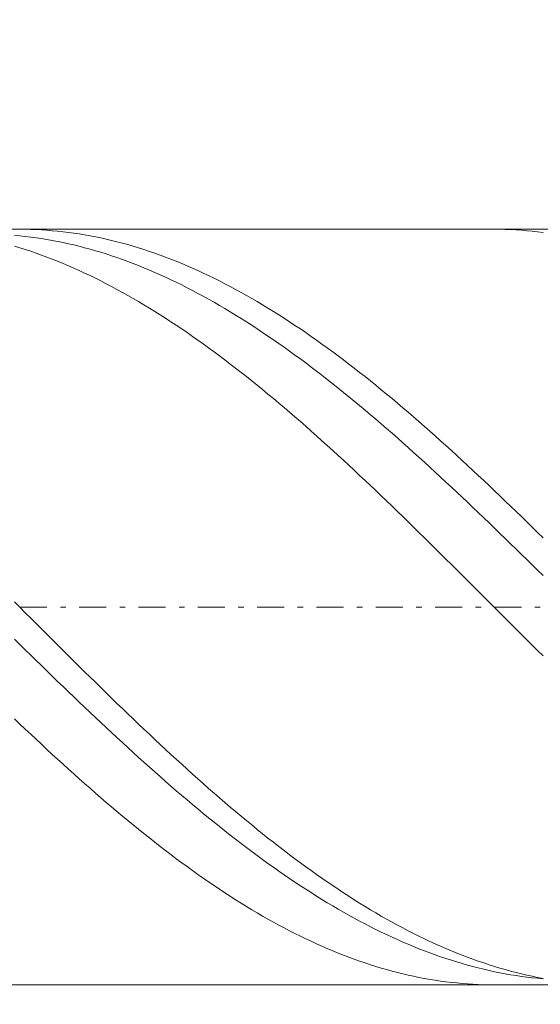
# Model space of a CAD drawing. Units: millimetres. Extents: x -135 to 143, y -100 to 100.
# Drawn here: x -27 to -18, y -2 to 16 of the extents above; entities that cross this region are included whole.
import ezdxf

# ---------------------------------------------------------------- set-up
doc = ezdxf.new("R2010")
doc.units = ezdxf.units.MM
doc.header["$MEASUREMENT"] = 0
doc.linetypes.add('DASHDOT', pattern=[1, 0.5, -0.25, 0, -0.25])
doc.layers.get('0').update_dxf_attribs({"lineweight": 0})
doc.layers.add('Bemassung', color=7, linetype='Continuous', lineweight=0)
doc.layers.add('Geo', color=7, linetype='Continuous', lineweight=0)
doc.styles.get("Standard").update_dxf_attribs({"font": 'Arial'})
doc.dimstyles.new('BEM-ISBE', dxfattribs={"dimtxt": 2.5, "dimasz": 2.5, "dimexe": 1.25, "dimexo": 0.625, "dimtad": 1, "dimdec": 3, "dimzin": 0, "dimdsep": 46, "dimtxsty": 'Standard', "dimblk": 'VDDIM_DEFAULT', "dimcen": 0.09, "dimadec": 3, "dimazin": 0, "dimtol": 1, "dimtm": 1e-09, "dimtfac": 0.5, "dimtdec": 3, "dimtmove": 0, "dimatfit": 3, "dimfxl": 1, "dimtolj": 1, "dimtzin": 0, "dimarcsym": 0})

# ---------------------------------------------------------------- blocks, each defined once
blk = doc.blocks.new('VDDIM_DEFAULT')
at = {"linetype": 'Continuous'}
blk.add_hatch(color=0, dxfattribs=at).paths.add_polyline_path([(0, 0), (-1, -0.1665), (-1, 0.1665)], flags=0)
at = {"color": 0, "linetype": 'Continuous'}
blk.add_lwpolyline([(0, 0), (-1, -0.1665), (-1, 0.1665), (0, 0)], dxfattribs=at)
blk = doc.blocks.new('*D6')
at = {"layer": 'Bemassung', "color": 0, "lineweight": -2}
for p, q in [((-38.309, -10.082), (-38.309, 49.918)), ((-0.309, 11.618), (-0.309, 26.918)), ((-38.309, 24.918), (-0.309, 24.918))]:
    blk.add_line(p, q, dxfattribs=at)
at = {"layer": 'Bemassung', "color": 0}
for p in [(-0.309, 11.618), (-38.309, -10.082)]:
    blk.add_point(p, dxfattribs=at)
at = {"layer": 'Bemassung', "color": 0, "lineweight": -2, "xscale": 2.5, "yscale": 2.5, "zscale": 2.5, "rotation": 180}
blk.add_blockref('VDDIM_DEFAULT', (-38.309, 24.918), dxfattribs=at)
at = {"layer": 'Bemassung', "color": 0, "lineweight": -2, "xscale": 2.5, "yscale": 2.5, "zscale": 2.5}
blk.add_blockref('VDDIM_DEFAULT', (-0.309, 24.918), dxfattribs=at)
at = {"layer": 'Bemassung', "color": 0, "insert": (-20.217, 25.584), "char_height": 2.5, "attachment_point": 8}
blk.add_mtext('38', dxfattribs=at)
blk = doc.blocks.new('*D7')
at = {"layer": 'Bemassung', "color": 0, "lineweight": -2}
for p, q in [((-38.309, -10.082), (-38.309, 49.918)), ((1.191, 11.918), (1.191, 38.918)), ((-38.309, 36.918), (1.191, 36.918))]:
    blk.add_line(p, q, dxfattribs=at)
at = {"layer": 'Bemassung', "color": 0}
for p in [(1.191, 11.918), (-38.309, -10.082)]:
    blk.add_point(p, dxfattribs=at)
at = {"layer": 'Bemassung', "color": 0, "lineweight": -2, "xscale": 2.5, "yscale": 2.5, "zscale": 2.5, "rotation": 180}
blk.add_blockref('VDDIM_DEFAULT', (-38.309, 36.918), dxfattribs=at)
at = {"layer": 'Bemassung', "color": 0, "lineweight": -2, "xscale": 2.5, "yscale": 2.5, "zscale": 2.5}
blk.add_blockref('VDDIM_DEFAULT', (1.191, 36.918), dxfattribs=at)
at = {"layer": 'Bemassung', "color": 0, "insert": (-18.559, 37.584), "char_height": 2.5, "attachment_point": 8}
blk.add_mtext('39.5', dxfattribs=at)
blk = doc.blocks.new('*D9')
at = {"layer": 'Bemassung', "color": 0, "lineweight": -2}
for p, q in [((-38.309, -10.082), (-38.309, 49.918)), ((-8.309, -1.782), (-8.309, -10.082)), ((-8.309, -8.082), (-38.309, -8.082))]:
    blk.add_line(p, q, dxfattribs=at)
at = {"layer": 'Bemassung', "color": 0}
for p in [(-8.309, -1.782), (-38.309, -10.082)]:
    blk.add_point(p, dxfattribs=at)
at = {"layer": 'Bemassung', "color": 0, "lineweight": -2, "xscale": 2.5, "yscale": 2.5, "zscale": 2.5, "rotation": 180}
blk.add_blockref('VDDIM_DEFAULT', (-38.309, -8.082), dxfattribs=at)
at = {"layer": 'Bemassung', "color": 0, "lineweight": -2, "xscale": 2.5, "yscale": 2.5, "zscale": 2.5}
blk.add_blockref('VDDIM_DEFAULT', (-8.309, -8.082), dxfattribs=at)
at = {"layer": 'Bemassung', "color": 0, "insert": (-23.309, -7.416), "char_height": 2.5, "attachment_point": 8}
blk.add_mtext('30', dxfattribs=at)
blk = doc.blocks.new('*D10')
at = {"layer": 'Bemassung', "color": 0, "lineweight": -2}
for p, q in [((-38.309, -10.082), (-38.309, 49.918)), ((44.691, 11.218), (44.691, 49.918)), ((44.691, 47.918), (-38.309, 47.918))]:
    blk.add_line(p, q, dxfattribs=at)
at = {"layer": 'Bemassung', "color": 0}
for p in [(44.691, 11.218), (-38.309, -10.082)]:
    blk.add_point(p, dxfattribs=at)
at = {"layer": 'Bemassung', "color": 0, "lineweight": -2, "xscale": 2.5, "yscale": 2.5, "zscale": 2.5, "rotation": 180}
blk.add_blockref('VDDIM_DEFAULT', (-38.309, 47.918), dxfattribs=at)
at = {"layer": 'Bemassung', "color": 0, "lineweight": -2, "xscale": 2.5, "yscale": 2.5, "zscale": 2.5}
blk.add_blockref('VDDIM_DEFAULT', (44.691, 47.918), dxfattribs=at)
at = {"layer": 'Bemassung', "color": 0, "insert": (3.191, 48.584), "char_height": 2.5, "attachment_point": 8}
blk.add_mtext('83', dxfattribs=at)

msp = doc.modelspace()

# ---------------------------------------------------------------- linework, layer by layer
at = {"layer": 'Geo'}
for p, q in [((-38.0092, 11.9176), (-8.3092, 11.9176)), ((-27.3136, 11.9176), (-27.3092, 11.9176)), ((-27.3092, 11.9176), (-27.2092, 11.9168)), ((-27.2092, 11.9168), (-27.1092, 11.9146)), ((-27.1092, 11.9146), (-27.0092, 11.911)), ((-27.0092, 11.911), (-26.9092, 11.9059)), ((-26.9092, 11.9059), (-26.8092, 11.8994)), ((-26.8092, 11.8994), (-26.7092, 11.8915)), ((-26.7092, 11.8915), (-26.6092, 11.8822)), ((-26.6092, 11.8822), (-26.5092, 11.8714)), ((-26.5092, 11.8714), (-26.4092, 11.8593)), ((-26.4092, 11.8593), (-26.3092, 11.8457)), ((-18.5172, 11.9176), (-18.5092, 11.9176)), ((-18.5092, 11.9176), (-18.4092, 11.9168)), ((-18.4092, 11.9168), (-18.3092, 11.9145)), ((-18.3092, 11.9145), (-18.2092, 11.9108)), ((-18.2092, 11.9108), (-18.1092, 11.9057)), ((-18.1092, 11.9057), (-18.0092, 11.8992)), ((-18.0092, 11.8992), (-17.9092, 11.8912)), ((-17.9092, 11.8912), (-17.8092, 11.8818)), ((-17.8092, 11.8818), (-17.7092, 11.871)), ((-17.7092, 11.871), (-17.6092, 11.8588)), ((-27.4092, 11.8048), (-27.3092, 11.7956)), ((-27.3092, 11.7956), (-27.2092, 11.785)), ((-27.2092, 11.785), (-27.1092, 11.773)), ((-27.1092, 11.773), (-27.0092, 11.7596)), ((-27.0092, 11.7596), (-26.9092, 11.7448)), ((-26.9092, 11.7448), (-26.8092, 11.7286)), ((-26.8092, 11.7286), (-26.7092, 11.711)), ((-26.7092, 11.711), (-26.6092, 11.692)), ((-26.6092, 11.692), (-26.5092, 11.6716)), ((-26.3092, 11.8457), (-26.2092, 11.8307)), ((-26.2092, 11.8307), (-26.1092, 11.8142)), ((-26.1092, 11.8142), (-26.0092, 11.7964)), ((-26.0092, 11.7964), (-25.9092, 11.7772)), ((-25.9092, 11.7772), (-25.8092, 11.7566)), ((-25.8092, 11.7566), (-25.7092, 11.7345)), ((-25.7092, 11.7345), (-25.6092, 11.7111)), ((-25.6092, 11.7111), (-25.5092, 11.6863)), ((-25.5092, 11.6863), (-25.4092, 11.6601)), ((-27.4092, 11.6039), (-27.3092, 11.5736)), ((-27.3092, 11.5736), (-27.2092, 11.542)), ((-27.2092, 11.542), (-27.1092, 11.509)), ((-27.1092, 11.509), (-27.0092, 11.4747)), ((-26.5092, 11.6716), (-26.4092, 11.6499)), ((-26.4092, 11.6499), (-26.3092, 11.6268)), ((-26.3092, 11.6268), (-26.2092, 11.6023)), ((-26.2092, 11.6023), (-26.1092, 11.5765)), ((-26.1092, 11.5765), (-26.0092, 11.5493)), ((-26.0092, 11.5493), (-25.9092, 11.5207)), ((-25.9092, 11.5207), (-25.8092, 11.4908)), ((-25.4092, 11.6601), (-25.3092, 11.6326)), ((-25.3092, 11.6326), (-25.2092, 11.6037)), ((-25.2092, 11.6037), (-25.1092, 11.5734)), ((-25.1092, 11.5734), (-25.0092, 11.5417)), ((-25.0092, 11.5417), (-24.9092, 11.5087)), ((-24.9092, 11.5087), (-24.8092, 11.4744)), ((-27.0092, 11.4747), (-26.9092, 11.439)), ((-26.9092, 11.439), (-26.8092, 11.402)), ((-26.8092, 11.402), (-26.7092, 11.3637)), ((-26.7092, 11.3637), (-26.6092, 11.324)), ((-26.6092, 11.324), (-26.5092, 11.2831)), ((-25.8092, 11.4908), (-25.7092, 11.4595)), ((-25.7092, 11.4595), (-25.6092, 11.427)), ((-25.6092, 11.427), (-25.5092, 11.393)), ((-25.5092, 11.393), (-25.4092, 11.3578)), ((-25.4092, 11.3578), (-25.3092, 11.3213)), ((-25.3092, 11.3213), (-25.2092, 11.2834)), ((-24.8092, 11.4744), (-24.7092, 11.4387)), ((-24.7092, 11.4387), (-24.6092, 11.4016)), ((-24.6092, 11.4016), (-24.5092, 11.3633)), ((-24.5092, 11.3633), (-24.4092, 11.3237)), ((-24.4092, 11.3237), (-24.3092, 11.2827)), ((-26.5092, 11.2831), (-26.4092, 11.2408)), ((-26.4092, 11.2408), (-26.3092, 11.1973)), ((-26.3092, 11.1973), (-26.2092, 11.1524)), ((-26.2092, 11.1524), (-26.1092, 11.1063)), ((-25.2092, 11.2834), (-25.1092, 11.2443)), ((-25.1092, 11.2443), (-25.0092, 11.2038)), ((-25.0092, 11.2038), (-24.9092, 11.1621)), ((-24.9092, 11.1621), (-24.8092, 11.1191)), ((-24.3092, 11.2827), (-24.2092, 11.2404)), ((-24.2092, 11.2404), (-24.1092, 11.1969)), ((-24.1092, 11.1969), (-24.0092, 11.152)), ((-24.0092, 11.152), (-23.9092, 11.1059)), ((-26.1092, 11.1063), (-26.0092, 11.059)), ((-26.0092, 11.059), (-25.9092, 11.0104)), ((-25.9092, 11.0104), (-25.8092, 10.9605)), ((-25.8092, 10.9605), (-25.7092, 10.9094)), ((-24.8092, 11.1191), (-24.7092, 11.0748)), ((-24.7092, 11.0748), (-24.6092, 11.0293)), ((-24.6092, 11.0293), (-24.5092, 10.9825)), ((-24.5092, 10.9825), (-24.4092, 10.9345)), ((-23.9092, 11.1059), (-23.8092, 11.0586)), ((-23.8092, 11.0586), (-23.7092, 11.0099)), ((-23.7092, 11.0099), (-23.6092, 10.9601)), ((-23.6092, 10.9601), (-23.5092, 10.909)), ((-25.7092, 10.9094), (-25.6092, 10.8571)), ((-25.6092, 10.8571), (-25.5092, 10.8036)), ((-25.5092, 10.8036), (-25.4092, 10.7489)), ((-24.4092, 10.9345), (-24.3092, 10.8853)), ((-24.3092, 10.8853), (-24.2092, 10.8348)), ((-24.2092, 10.8348), (-24.1092, 10.7832)), ((-24.1092, 10.7832), (-24.0092, 10.7303)), ((-23.5092, 10.909), (-23.4092, 10.8567)), ((-23.4092, 10.8567), (-23.3092, 10.8031)), ((-23.3092, 10.8031), (-23.2092, 10.7484)), ((-25.4092, 10.7489), (-25.3092, 10.693)), ((-25.3092, 10.693), (-25.2092, 10.6359)), ((-25.2092, 10.6359), (-25.1092, 10.5776)), ((-24.0092, 10.7303), (-23.9092, 10.6763)), ((-23.9092, 10.6763), (-23.8092, 10.621)), ((-23.8092, 10.621), (-23.7092, 10.5647)), ((-23.2092, 10.7484), (-23.1092, 10.6925)), ((-23.1092, 10.6925), (-23.0092, 10.6354)), ((-23.0092, 10.6354), (-22.9092, 10.5771)), ((-25.1092, 10.5776), (-25.0092, 10.5182)), ((-25.0092, 10.5182), (-24.9092, 10.4576)), ((-24.9092, 10.4576), (-24.8092, 10.3959)), ((-23.7092, 10.5647), (-23.6092, 10.5071)), ((-23.6092, 10.5071), (-23.5092, 10.4484)), ((-23.5092, 10.4484), (-23.4092, 10.3886)), ((-22.9092, 10.5771), (-22.8092, 10.5177)), ((-22.8092, 10.5177), (-22.7092, 10.4571)), ((-22.7092, 10.4571), (-22.6092, 10.3954)), ((-24.8092, 10.3959), (-24.7092, 10.3331)), ((-24.7092, 10.3331), (-24.6092, 10.2692)), ((-24.6092, 10.2692), (-24.5092, 10.2042)), ((-23.4092, 10.3886), (-23.3092, 10.3277)), ((-23.3092, 10.3277), (-23.2092, 10.2657)), ((-23.2092, 10.2657), (-23.1092, 10.2026)), ((-22.6092, 10.3954), (-22.5092, 10.3326)), ((-22.5092, 10.3326), (-22.4092, 10.2686)), ((-22.4092, 10.2686), (-22.3092, 10.2036)), ((-24.5092, 10.2042), (-24.4092, 10.1381)), ((-24.4092, 10.1381), (-24.3092, 10.071)), ((-24.3092, 10.071), (-24.2092, 10.0028)), ((-23.1092, 10.2026), (-23.0092, 10.1384)), ((-23.0092, 10.1384), (-22.9092, 10.0731)), ((-22.9092, 10.0731), (-22.8092, 10.0068)), ((-22.3092, 10.2036), (-22.2092, 10.1375)), ((-22.2092, 10.1375), (-22.1092, 10.0704)), ((-22.1092, 10.0704), (-22.0092, 10.0022)), ((-24.2092, 10.0028), (-24.1092, 9.9335)), ((-24.1092, 9.9335), (-24.0092, 9.8633)), ((-24.0092, 9.8633), (-23.9092, 9.792)), ((-22.8092, 10.0068), (-22.7092, 9.9394)), ((-22.7092, 9.9394), (-22.6092, 9.8711)), ((-22.6092, 9.8711), (-22.5092, 9.8017)), ((-22.0092, 10.0022), (-21.9092, 9.9329)), ((-21.9092, 9.9329), (-21.8092, 9.8627)), ((-21.8092, 9.8627), (-21.7092, 9.7914)), ((-23.9092, 9.792), (-23.8092, 9.7197)), ((-23.8092, 9.7197), (-23.7092, 9.6465)), ((-22.5092, 9.8017), (-22.4092, 9.7313)), ((-22.4092, 9.7313), (-22.3092, 9.6599)), ((-21.7092, 9.7914), (-21.6092, 9.7191)), ((-21.6092, 9.7191), (-21.5092, 9.6458)), ((-23.7092, 9.6465), (-23.6092, 9.5723)), ((-23.6092, 9.5723), (-23.5092, 9.4971)), ((-23.5092, 9.4971), (-23.4092, 9.421)), ((-22.3092, 9.6599), (-22.2092, 9.5876)), ((-22.2092, 9.5876), (-22.1092, 9.5143)), ((-22.1092, 9.5143), (-22.0092, 9.4401)), ((-21.5092, 9.6458), (-21.4092, 9.5716)), ((-21.4092, 9.5716), (-21.3092, 9.4965)), ((-21.3092, 9.4965), (-21.2092, 9.4204)), ((-23.4092, 9.421), (-23.3092, 9.344)), ((-23.3092, 9.344), (-23.2092, 9.2661)), ((-22.0092, 9.4401), (-21.9092, 9.3649)), ((-21.9092, 9.3649), (-21.8092, 9.2889)), ((-21.2092, 9.4204), (-21.1092, 9.3433)), ((-21.1092, 9.3433), (-21.0092, 9.2654)), ((-23.2092, 9.2661), (-23.1092, 9.1873)), ((-23.1092, 9.1873), (-23.0092, 9.1076)), ((-21.8092, 9.2889), (-21.7092, 9.2119)), ((-21.7092, 9.2119), (-21.6092, 9.1341)), ((-21.6092, 9.1341), (-21.5092, 9.0554)), ((-21.0092, 9.2654), (-20.9092, 9.1866)), ((-20.9092, 9.1866), (-20.8092, 9.1069)), ((-23.0092, 9.1076), (-22.9092, 9.0271)), ((-22.9092, 9.0271), (-22.8092, 8.9457)), ((-22.8092, 8.9457), (-22.7092, 8.8635)), ((-21.5092, 9.0554), (-21.4092, 8.9759)), ((-21.4092, 8.9759), (-21.3092, 8.8955)), ((-20.8092, 9.1069), (-20.7092, 9.0264)), ((-20.7092, 9.0264), (-20.6092, 8.945)), ((-20.6092, 8.945), (-20.5092, 8.8628)), ((-22.7092, 8.8635), (-22.6092, 8.7805)), ((-22.6092, 8.7805), (-22.5092, 8.6967)), ((-21.3092, 8.8955), (-21.2092, 8.8144)), ((-21.2092, 8.8144), (-21.1092, 8.7324)), ((-20.5092, 8.8628), (-20.4092, 8.7798)), ((-20.4092, 8.7798), (-20.3092, 8.696)), ((-22.5092, 8.6967), (-22.4092, 8.6122)), ((-22.4092, 8.6122), (-22.3092, 8.5269)), ((-21.1092, 8.7324), (-21.0092, 8.6496)), ((-21.0092, 8.6496), (-20.9092, 8.5661)), ((-20.3092, 8.696), (-20.2092, 8.6114)), ((-20.2092, 8.6114), (-20.1092, 8.5261)), ((-22.3092, 8.5269), (-22.2092, 8.4408)), ((-22.2092, 8.4408), (-22.1092, 8.3541)), ((-20.9092, 8.5661), (-20.8092, 8.4819)), ((-20.8092, 8.4819), (-20.7092, 8.3969)), ((-20.7092, 8.3969), (-20.6092, 8.3112)), ((-20.1092, 8.5261), (-20.0092, 8.4401)), ((-20.0092, 8.4401), (-19.9092, 8.3533)), ((-22.1092, 8.3541), (-22.0092, 8.2666)), ((-22.0092, 8.2666), (-21.9092, 8.1784)), ((-20.6092, 8.3112), (-20.5092, 8.2248)), ((-20.5092, 8.2248), (-20.4092, 8.1378)), ((-19.9092, 8.3533), (-19.8092, 8.2658)), ((-19.8092, 8.2658), (-19.7092, 8.1777)), ((-21.9092, 8.1784), (-21.8092, 8.0896)), ((-21.8092, 8.0896), (-21.7092, 8.0002)), ((-20.4092, 8.1378), (-20.3092, 8.0501)), ((-20.3092, 8.0501), (-20.2092, 7.9617)), ((-19.7092, 8.1777), (-19.6092, 8.0888)), ((-19.6092, 8.0888), (-19.5092, 7.9994)), ((-21.7092, 8.0002), (-21.6092, 7.9101)), ((-21.6092, 7.9101), (-21.5092, 7.8194)), ((-20.2092, 7.9617), (-20.1092, 7.8727)), ((-20.1092, 7.8727), (-20.0092, 7.7832)), ((-19.5092, 7.9994), (-19.4092, 7.9093)), ((-19.4092, 7.9093), (-19.3092, 7.8186)), ((-21.5092, 7.8194), (-21.4092, 7.7281)), ((-21.4092, 7.7281), (-21.3092, 7.6362)), ((-20.0092, 7.7832), (-19.9092, 7.693)), ((-19.9092, 7.693), (-19.8092, 7.6023)), ((-19.3092, 7.8186), (-19.2092, 7.7273)), ((-19.2092, 7.7273), (-19.1092, 7.6354)), ((-21.3092, 7.6362), (-21.2092, 7.5438)), ((-21.2092, 7.5438), (-21.1092, 7.4508)), ((-19.8092, 7.6023), (-19.7092, 7.511)), ((-19.7092, 7.511), (-19.6092, 7.4192)), ((-19.1092, 7.6354), (-19.0092, 7.543)), ((-19.0092, 7.543), (-18.9092, 7.45)), ((-21.1092, 7.4508), (-21.0092, 7.3573)), ((-21.0092, 7.3573), (-20.9092, 7.2634)), ((-19.6092, 7.4192), (-19.5092, 7.3269)), ((-19.5092, 7.3269), (-19.4092, 7.2341)), ((-18.9092, 7.45), (-18.8092, 7.3565)), ((-18.8092, 7.3565), (-18.7092, 7.2625)), ((-20.9092, 7.2634), (-20.8092, 7.1689)), ((-20.8092, 7.1689), (-20.7092, 7.074)), ((-19.4092, 7.2341), (-19.3092, 7.1408)), ((-19.3092, 7.1408), (-19.2092, 7.0471)), ((-18.7092, 7.2625), (-18.6092, 7.1681)), ((-18.6092, 7.1681), (-18.5092, 7.0731)), ((-20.7092, 7.074), (-20.6092, 6.9786)), ((-20.6092, 6.9786), (-20.5092, 6.8829)), ((-19.2092, 7.0471), (-19.1092, 6.9529)), ((-19.1092, 6.9529), (-19.0092, 6.8583)), ((-18.5092, 7.0731), (-18.4092, 6.9778)), ((-18.4092, 6.9778), (-18.3092, 6.882)), ((-20.5092, 6.8829), (-20.4092, 6.7867)), ((-20.4092, 6.7867), (-20.3092, 6.6901)), ((-19.0092, 6.8583), (-18.9092, 6.7633)), ((-18.9092, 6.7633), (-18.8092, 6.668)), ((-18.3092, 6.882), (-18.2092, 6.7858)), ((-18.2092, 6.7858), (-18.1092, 6.6893)), ((-20.3092, 6.6901), (-20.2092, 6.5932)), ((-20.2092, 6.5932), (-20.1092, 6.496)), ((-18.8092, 6.668), (-18.7092, 6.5723)), ((-18.7092, 6.5723), (-18.6092, 6.4762)), ((-18.1092, 6.6893), (-18.0092, 6.5924)), ((-18.0092, 6.5924), (-17.9092, 6.4951)), ((-20.1092, 6.496), (-20.0092, 6.3984)), ((-20.0092, 6.3984), (-19.9092, 6.3005)), ((-18.6092, 6.4762), (-18.5092, 6.3798)), ((-17.9092, 6.4951), (-17.8092, 6.3975)), ((-17.8092, 6.3975), (-17.7092, 6.2996)), ((-19.9092, 6.3005), (-19.8092, 6.2023)), ((-18.5092, 6.3798), (-18.4092, 6.2832)), ((-18.4092, 6.2832), (-18.3092, 6.1862)), ((-17.7092, 6.2996), (-17.6092, 6.2014)), ((-19.8092, 6.2023), (-19.7092, 6.1039)), ((-19.7092, 6.1039), (-19.6092, 6.0052)), ((-18.3092, 6.1862), (-18.2092, 6.089)), ((-18.2092, 6.089), (-18.1092, 5.9916)), ((-19.6092, 6.0052), (-19.5092, 5.9063)), ((-19.5092, 5.9063), (-19.4092, 5.8072)), ((-18.1092, 5.9916), (-18.0092, 5.8939)), ((-18.0092, 5.8939), (-17.9092, 5.7961)), ((-19.4092, 5.8072), (-19.3092, 5.708)), ((-19.3092, 5.708), (-19.2092, 5.6085)), ((-17.9092, 5.7961), (-17.8092, 5.698)), ((-17.8092, 5.698), (-17.7092, 5.5998)), ((-19.2092, 5.6085), (-19.1092, 5.5089)), ((-19.1092, 5.5089), (-19.0092, 5.4092)), ((-17.7092, 5.5998), (-17.6092, 5.5015)), ((-19.0092, 5.4092), (-18.9092, 5.3094)), ((-18.9092, 5.3094), (-18.8092, 5.2096)), ((-18.8092, 5.2096), (-18.7092, 5.1096)), ((-18.7092, 5.1096), (-18.6092, 5.0096)), ((-27.4092, 5.0132), (-27.3092, 4.9132)), ((-18.6092, 5.0096), (-18.5092, 4.9096)), ((-27.3092, 4.9132), (-27.2092, 4.8132)), ((-27.2092, 4.8132), (-27.1092, 4.7132)), ((-18.5092, 4.9096), (-18.4092, 4.8096)), ((-18.4092, 4.8096), (-18.3092, 4.7097)), ((-27.1092, 4.7132), (-27.0092, 4.6133)), ((-27.0092, 4.6133), (-26.9092, 4.5134)), ((-18.3092, 4.7097), (-18.2092, 4.6097)), ((-18.2092, 4.6097), (-18.1092, 4.5099)), ((-26.9092, 4.5134), (-26.8092, 4.4136)), ((-26.8092, 4.4136), (-26.7092, 4.3139)), ((-18.1092, 4.5099), (-18.0092, 4.4101)), ((-18.0092, 4.4101), (-17.9092, 4.3104)), ((-27.4092, 4.3222), (-27.3092, 4.2239)), ((-27.3092, 4.2239), (-27.2092, 4.1257)), ((-26.7092, 4.3139), (-26.6092, 4.2144)), ((-26.6092, 4.2144), (-26.5092, 4.1149)), ((-17.9092, 4.3104), (-17.8092, 4.2108)), ((-17.8092, 4.2108), (-17.7092, 4.1114)), ((-27.2092, 4.1257), (-27.1092, 4.0277)), ((-27.1092, 4.0277), (-27.0092, 3.9298)), ((-26.5092, 4.1149), (-26.4092, 4.0157)), ((-26.4092, 4.0157), (-26.3092, 3.9166)), ((-17.7092, 4.1114), (-17.6092, 4.0122)), ((-27.0092, 3.9298), (-26.9092, 3.8322)), ((-26.9092, 3.8322), (-26.8092, 3.7348)), ((-26.3092, 3.9166), (-26.2092, 3.8178)), ((-26.8092, 3.7348), (-26.7092, 3.6376)), ((-26.2092, 3.8178), (-26.1092, 3.7191)), ((-26.1092, 3.7191), (-26.0092, 3.6207)), ((-26.7092, 3.6376), (-26.6092, 3.5407)), ((-26.6092, 3.5407), (-26.5092, 3.4441)), ((-26.0092, 3.6207), (-25.9092, 3.5226)), ((-25.9092, 3.5226), (-25.8092, 3.4247)), ((-26.5092, 3.4441), (-26.4092, 3.3477)), ((-26.4092, 3.3477), (-26.3092, 3.2517)), ((-25.8092, 3.4247), (-25.7092, 3.3272)), ((-25.7092, 3.3272), (-25.6092, 3.23)), ((-26.3092, 3.2517), (-26.2092, 3.1561)), ((-26.2092, 3.1561), (-26.1092, 3.0607)), ((-25.6092, 3.23), (-25.5092, 3.1331)), ((-25.5092, 3.1331), (-25.4092, 3.0366)), ((-26.1092, 3.0607), (-26.0092, 2.9658)), ((-26.0092, 2.9658), (-25.9092, 2.8713)), ((-25.4092, 3.0366), (-25.3092, 2.9405)), ((-25.3092, 2.9405), (-25.2092, 2.8447)), ((-27.4092, 2.8456), (-27.3092, 2.7503)), ((-27.3092, 2.7503), (-27.2092, 2.6554)), ((-25.9092, 2.8713), (-25.8092, 2.7772)), ((-25.8092, 2.7772), (-25.7092, 2.6835)), ((-25.2092, 2.8447), (-25.1092, 2.7494)), ((-25.1092, 2.7494), (-25.0092, 2.6546)), ((-27.2092, 2.6554), (-27.1092, 2.561)), ((-27.1092, 2.561), (-27.0092, 2.4671)), ((-25.7092, 2.6835), (-25.6092, 2.5902)), ((-25.6092, 2.5902), (-25.5092, 2.4975)), ((-25.0092, 2.6546), (-24.9092, 2.5602)), ((-24.9092, 2.5602), (-24.8092, 2.4663)), ((-27.0092, 2.4671), (-26.9092, 2.3737)), ((-26.9092, 2.3737), (-26.8092, 2.2808)), ((-25.5092, 2.4975), (-25.4092, 2.4052)), ((-25.4092, 2.4052), (-25.3092, 2.3135)), ((-24.8092, 2.4663), (-24.7092, 2.3729)), ((-24.7092, 2.3729), (-24.6092, 2.28)), ((-26.8092, 2.2808), (-26.7092, 2.1884)), ((-25.3092, 2.3135), (-25.2092, 2.2223)), ((-25.2092, 2.2223), (-25.1092, 2.1316)), ((-24.6092, 2.28), (-24.5092, 2.1876)), ((-26.7092, 2.1884), (-26.6092, 2.0966)), ((-26.6092, 2.0966), (-26.5092, 2.0054)), ((-25.1092, 2.1316), (-25.0092, 2.0415)), ((-25.0092, 2.0415), (-24.9092, 1.952)), ((-24.5092, 2.1876), (-24.4092, 2.0958)), ((-24.4092, 2.0958), (-24.3092, 2.0046)), ((-26.5092, 2.0054), (-26.4092, 1.9147)), ((-26.4092, 1.9147), (-26.3092, 1.8247)), ((-26.3092, 1.8247), (-26.2092, 1.7353)), ((-24.9092, 1.952), (-24.8092, 1.8631)), ((-24.8092, 1.8631), (-24.7092, 1.7748)), ((-24.3092, 2.0046), (-24.2092, 1.9139)), ((-24.2092, 1.9139), (-24.1092, 1.8239)), ((-26.2092, 1.7353), (-26.1092, 1.6466)), ((-26.1092, 1.6466), (-26.0092, 1.5585)), ((-24.7092, 1.7748), (-24.6092, 1.6872)), ((-24.6092, 1.6872), (-24.5092, 1.6002)), ((-24.1092, 1.8239), (-24.0092, 1.7345)), ((-24.0092, 1.7345), (-23.9092, 1.6458)), ((-23.9092, 1.6458), (-23.8092, 1.5577)), ((-26.0092, 1.5585), (-25.9092, 1.4711)), ((-25.9092, 1.4711), (-25.8092, 1.3844)), ((-24.5092, 1.6002), (-24.4092, 1.5139)), ((-24.4092, 1.5139), (-24.3092, 1.4283)), ((-23.8092, 1.5577), (-23.7092, 1.4704)), ((-23.7092, 1.4704), (-23.6092, 1.3837)), ((-25.8092, 1.3844), (-25.7092, 1.2985)), ((-25.7092, 1.2985), (-25.6092, 1.2133)), ((-24.3092, 1.4283), (-24.2092, 1.3434)), ((-24.2092, 1.3434), (-24.1092, 1.2593)), ((-23.6092, 1.3837), (-23.5092, 1.2977)), ((-23.5092, 1.2977), (-23.4092, 1.2125)), ((-25.6092, 1.2133), (-25.5092, 1.1288)), ((-25.5092, 1.1288), (-25.4092, 1.0451)), ((-24.1092, 1.2593), (-24.0092, 1.1758)), ((-24.0092, 1.1758), (-23.9092, 1.0932)), ((-23.4092, 1.2125), (-23.3092, 1.128)), ((-23.3092, 1.128), (-23.2092, 1.0444)), ((-25.4092, 1.0451), (-25.3092, 0.9622)), ((-25.3092, 0.9622), (-25.2092, 0.8801)), ((-23.9092, 1.0932), (-23.8092, 1.0113)), ((-23.8092, 1.0113), (-23.7092, 0.9302)), ((-23.7092, 0.9302), (-23.6092, 0.85)), ((-23.2092, 1.0444), (-23.1092, 0.9615)), ((-23.1092, 0.9615), (-23.0092, 0.8794)), ((-25.2092, 0.8801), (-25.1092, 0.7988)), ((-25.1092, 0.7988), (-25.0092, 0.7184)), ((-23.6092, 0.85), (-23.5092, 0.7706)), ((-23.5092, 0.7706), (-23.4092, 0.692)), ((-23.0092, 0.8794), (-22.9092, 0.7981)), ((-22.9092, 0.7981), (-22.8092, 0.7177)), ((-25.0092, 0.7184), (-24.9092, 0.6388)), ((-24.9092, 0.6388), (-24.8092, 0.5601)), ((-24.8092, 0.5601), (-24.7092, 0.4823)), ((-23.4092, 0.692), (-23.3092, 0.6142)), ((-23.3092, 0.6142), (-23.2092, 0.5374)), ((-22.8092, 0.7177), (-22.7092, 0.6381)), ((-22.7092, 0.6381), (-22.6092, 0.5594)), ((-22.6092, 0.5594), (-22.5092, 0.4816)), ((-24.7092, 0.4823), (-24.6092, 0.4054)), ((-24.6092, 0.4054), (-24.5092, 0.3294)), ((-23.2092, 0.5374), (-23.1092, 0.4614)), ((-23.1092, 0.4614), (-23.0092, 0.3864)), ((-23.0092, 0.3864), (-22.9092, 0.3123)), ((-22.5092, 0.4816), (-22.4092, 0.4047)), ((-22.4092, 0.4047), (-22.3092, 0.3287)), ((-24.5092, 0.3294), (-24.4092, 0.2543)), ((-24.4092, 0.2543), (-24.3092, 0.1802)), ((-22.9092, 0.3123), (-22.8092, 0.2391)), ((-22.8092, 0.2391), (-22.7092, 0.1669)), ((-22.3092, 0.3287), (-22.2092, 0.2537)), ((-22.2092, 0.2537), (-22.1092, 0.1796)), ((-24.3092, 0.1802), (-24.2092, 0.1071)), ((-24.2092, 0.1071), (-24.1092, 0.0349)), ((-24.1092, 0.0349), (-24.0092, -0.0362)), ((-22.7092, 0.1669), (-22.6092, 0.0956)), ((-22.6092, 0.0956), (-22.5092, 0.0254)), ((-22.5092, 0.0254), (-22.4092, -0.0439)), ((-22.1092, 0.1796), (-22.0092, 0.1065)), ((-22.0092, 0.1065), (-21.9092, 0.0343)), ((-21.9092, 0.0343), (-21.8092, -0.0368)), ((-24.0092, -0.0362), (-23.9092, -0.1064)), ((-23.9092, -0.1064), (-23.8092, -0.1755)), ((-23.8092, -0.1755), (-23.7092, -0.2436)), ((-22.4092, -0.0439), (-22.3092, -0.1122)), ((-22.3092, -0.1122), (-22.2092, -0.1794)), ((-22.2092, -0.1794), (-22.1092, -0.2456)), ((-21.8092, -0.0368), (-21.7092, -0.107)), ((-21.7092, -0.107), (-21.6092, -0.1761)), ((-21.6092, -0.1761), (-21.5092, -0.2441)), ((-23.7092, -0.2436), (-23.6092, -0.3106)), ((-23.6092, -0.3106), (-23.5092, -0.3765)), ((-22.1092, -0.2456), (-22.0092, -0.3107)), ((-22.0092, -0.3107), (-21.9092, -0.3748)), ((-21.5092, -0.2441), (-21.4092, -0.3112)), ((-21.4092, -0.3112), (-21.3092, -0.3771)), ((-23.5092, -0.3765), (-23.4092, -0.4414)), ((-23.4092, -0.4414), (-23.3092, -0.5052)), ((-23.3092, -0.5052), (-23.2092, -0.5679)), ((-21.9092, -0.3748), (-21.8092, -0.4378)), ((-21.8092, -0.4378), (-21.7092, -0.4997)), ((-21.7092, -0.4997), (-21.6092, -0.5605)), ((-21.3092, -0.3771), (-21.2092, -0.442)), ((-21.2092, -0.442), (-21.1092, -0.5058)), ((-21.1092, -0.5058), (-21.0092, -0.5684)), ((-23.2092, -0.5679), (-23.1092, -0.6294)), ((-23.1092, -0.6294), (-23.0092, -0.6899)), ((-23.0092, -0.6899), (-22.9092, -0.7492)), ((-21.6092, -0.5605), (-21.5092, -0.6202)), ((-21.5092, -0.6202), (-21.4092, -0.6787)), ((-21.4092, -0.6787), (-21.3092, -0.7361)), ((-21.0092, -0.5684), (-20.9092, -0.63)), ((-20.9092, -0.63), (-20.8092, -0.6904)), ((-20.8092, -0.6904), (-20.7092, -0.7497)), ((-22.9092, -0.7492), (-22.8092, -0.8073)), ((-22.8092, -0.8073), (-22.7092, -0.8642)), ((-22.7092, -0.8642), (-22.6092, -0.92)), ((-21.3092, -0.7361), (-21.2092, -0.7924)), ((-21.2092, -0.7924), (-21.1092, -0.8474)), ((-21.1092, -0.8474), (-21.0092, -0.9013)), ((-21.0092, -0.9013), (-20.9092, -0.9541)), ((-20.7092, -0.7497), (-20.6092, -0.8078)), ((-20.6092, -0.8078), (-20.5092, -0.8647)), ((-20.5092, -0.8647), (-20.4092, -0.9205)), ((-22.6092, -0.92), (-22.5092, -0.9746)), ((-22.5092, -0.9746), (-22.4092, -1.028)), ((-22.4092, -1.028), (-22.3092, -1.0802)), ((-22.3092, -1.0802), (-22.2092, -1.1311)), ((-20.9092, -0.9541), (-20.8092, -1.0056)), ((-20.8092, -1.0056), (-20.7092, -1.0559)), ((-20.7092, -1.0559), (-20.6092, -1.105)), ((-20.4092, -0.9205), (-20.3092, -0.9751)), ((-20.3092, -0.9751), (-20.2092, -1.0285)), ((-20.2092, -1.0285), (-20.1092, -1.0806)), ((-20.1092, -1.0806), (-20.0092, -1.1316)), ((-22.2092, -1.1311), (-22.1092, -1.1808)), ((-22.1092, -1.1808), (-22.0092, -1.2293)), ((-22.0092, -1.2293), (-21.9092, -1.2765)), ((-21.9092, -1.2765), (-21.8092, -1.3225)), ((-20.6092, -1.105), (-20.5092, -1.1529)), ((-20.5092, -1.1529), (-20.4092, -1.1995)), ((-20.4092, -1.1995), (-20.3092, -1.2449)), ((-20.3092, -1.2449), (-20.2092, -1.289)), ((-20.0092, -1.1316), (-19.9092, -1.1813)), ((-19.9092, -1.1813), (-19.8092, -1.2297)), ((-19.8092, -1.2297), (-19.7092, -1.2769)), ((-19.7092, -1.2769), (-19.6092, -1.3229)), ((-21.8092, -1.3225), (-21.7092, -1.3671)), ((-21.7092, -1.3671), (-21.6092, -1.4105)), ((-21.6092, -1.4105), (-21.5092, -1.4526)), ((-21.5092, -1.4526), (-21.4092, -1.4934)), ((-20.2092, -1.289), (-20.1092, -1.3318)), ((-20.1092, -1.3318), (-20.0092, -1.3734)), ((-20.0092, -1.3734), (-19.9092, -1.4137)), ((-19.9092, -1.4137), (-19.8092, -1.4527)), ((-19.8092, -1.4527), (-19.7092, -1.4904)), ((-19.6092, -1.3229), (-19.5092, -1.3675)), ((-19.5092, -1.3675), (-19.4092, -1.4109)), ((-19.4092, -1.4109), (-19.3092, -1.453)), ((-19.3092, -1.453), (-19.2092, -1.4938)), ((-21.4092, -1.4934), (-21.3092, -1.5329)), ((-21.3092, -1.5329), (-21.2092, -1.5711)), ((-21.2092, -1.5711), (-21.1092, -1.6079)), ((-21.1092, -1.6079), (-21.0092, -1.6435)), ((-19.7092, -1.4904), (-19.6092, -1.5268)), ((-19.6092, -1.5268), (-19.5092, -1.5619)), ((-19.5092, -1.5619), (-19.4092, -1.5956)), ((-19.4092, -1.5956), (-19.3092, -1.6281)), ((-19.3092, -1.6281), (-19.2092, -1.6591)), ((-19.2092, -1.4938), (-19.1092, -1.5333)), ((-19.1092, -1.5333), (-19.0092, -1.5714)), ((-19.0092, -1.5714), (-18.9092, -1.6083)), ((-18.9092, -1.6083), (-18.8092, -1.6438)), ((-21.0092, -1.6435), (-20.9092, -1.6777)), ((-20.9092, -1.6777), (-20.8092, -1.7105)), ((-20.8092, -1.7105), (-20.7092, -1.742)), ((-20.7092, -1.742), (-20.6092, -1.7721)), ((-20.6092, -1.7721), (-20.5092, -1.8009)), ((-20.5092, -1.8009), (-20.4092, -1.8282)), ((-19.2092, -1.6591), (-19.1092, -1.6889)), ((-19.1092, -1.6889), (-19.0092, -1.7173)), ((-19.0092, -1.7173), (-18.9092, -1.7443)), ((-18.9092, -1.7443), (-18.8092, -1.77)), ((-18.8092, -1.6438), (-18.7092, -1.678)), ((-18.8092, -1.77), (-18.7092, -1.7943)), ((-18.7092, -1.678), (-18.6092, -1.7108)), ((-18.7092, -1.7943), (-18.6092, -1.8173)), ((-18.6092, -1.7108), (-18.5092, -1.7422)), ((-18.6092, -1.8173), (-18.5092, -1.8389)), ((-18.5092, -1.7422), (-18.4092, -1.7724)), ((-18.4092, -1.7724), (-18.3092, -1.8011)), ((-18.3092, -1.8011), (-18.2092, -1.8285)), ((-20.4092, -1.8282), (-20.3092, -1.8543)), ((-20.3092, -1.8543), (-20.2092, -1.8789)), ((-20.2092, -1.8789), (-20.1092, -1.9021)), ((-20.1092, -1.9021), (-20.0092, -1.924)), ((-20.0092, -1.924), (-19.9092, -1.9444)), ((-19.9092, -1.9444), (-19.8092, -1.9635)), ((-19.8092, -1.9635), (-19.7092, -1.9811)), ((-19.7092, -1.9811), (-19.6092, -1.9974)), ((-19.6092, -1.9974), (-19.5092, -2.0122)), ((-18.5092, -1.8389), (-18.4092, -1.8591)), ((-18.4092, -1.8591), (-18.3092, -1.8779)), ((-18.3092, -1.8779), (-18.2092, -1.8953)), ((-18.2092, -1.8285), (-18.1092, -1.8545)), ((-18.2092, -1.8953), (-18.1092, -1.9114)), ((-18.1092, -1.8545), (-18.0092, -1.8791)), ((-18.1092, -1.9114), (-18.0092, -1.926)), ((-18.0092, -1.8791), (-17.9092, -1.9023)), ((-18.0092, -1.926), (-17.9092, -1.9393)), ((-17.9092, -1.9023), (-17.8092, -1.9242)), ((-17.9092, -1.9393), (-17.8092, -1.9511)), ((-17.8092, -1.9242), (-17.7092, -1.9446)), ((-17.8092, -1.9511), (-17.7092, -1.9616)), ((-17.7092, -1.9446), (-17.6092, -1.9637)), ((-17.7092, -1.9616), (-17.6092, -1.9706)), ((-38.0092, -2.0824), (-8.3092, -2.0824)), ((-19.5092, -2.0122), (-19.4092, -2.0256)), ((-19.4092, -2.0256), (-19.3092, -2.0376)), ((-19.3092, -2.0376), (-19.2092, -2.0482)), ((-19.2092, -2.0482), (-19.1092, -2.0574)), ((-19.1092, -2.0574), (-19.0092, -2.0651)), ((-19.0092, -2.0651), (-18.9092, -2.0714)), ((-18.9092, -2.0714), (-18.8092, -2.0763)), ((-18.8092, -2.0763), (-18.7092, -2.0798)), ((-18.7092, -2.0798), (-18.6092, -2.0818)), ((-18.6092, -2.0818), (-18.5172, -2.0824))]:
    msp.add_line(p, q, dxfattribs=at)
at = {"layer": 'Geo', "linetype": 'Dashdot'}
msp.add_line((-38.3092, 4.9176), (44.6908, 4.9176), dxfattribs=at)

# ---------------------------------------------------------------- dimensions: what is measured, and where the dimension line sits
at = {"layer": 'Bemassung'}
for base, p1, p2, text, picture, middle in [((-38.3092, 47.9176), (44.6908, 11.2176), (-38.3092, -10.0824), '83', '*D10', (3.1908, 48.5843)), ((-0.3092, 24.9176), (-38.3092, -10.0824), (-0.3092, 11.6176), '38', '*D6', (-20.2168, 25.5843)), ((1.1908, 36.9176), (-38.3092, -10.0824), (1.1908, 11.9176), '39.5', '*D7', (-18.5592, 37.5843)), ((-38.3092, -8.0824), (-8.3092, -1.7824), (-38.3092, -10.0824), '30', '*D9', (-23.3092, -7.4157))]:
    dim = msp.add_linear_dim(base=base, p1=p1, p2=p2, text=text, dimstyle='BEM-ISBE', override={"dimgap": 0.625, "dimlfac": 1, "dimzin": 8, "dimtol": 0, "dimlim": 0, "dimtzin": 8}, dxfattribs=at)
    dim.commit()
    dim.dimension.update_dxf_attribs({"geometry": picture, "text_midpoint": middle})

doc.saveas('drawing.dxf')
